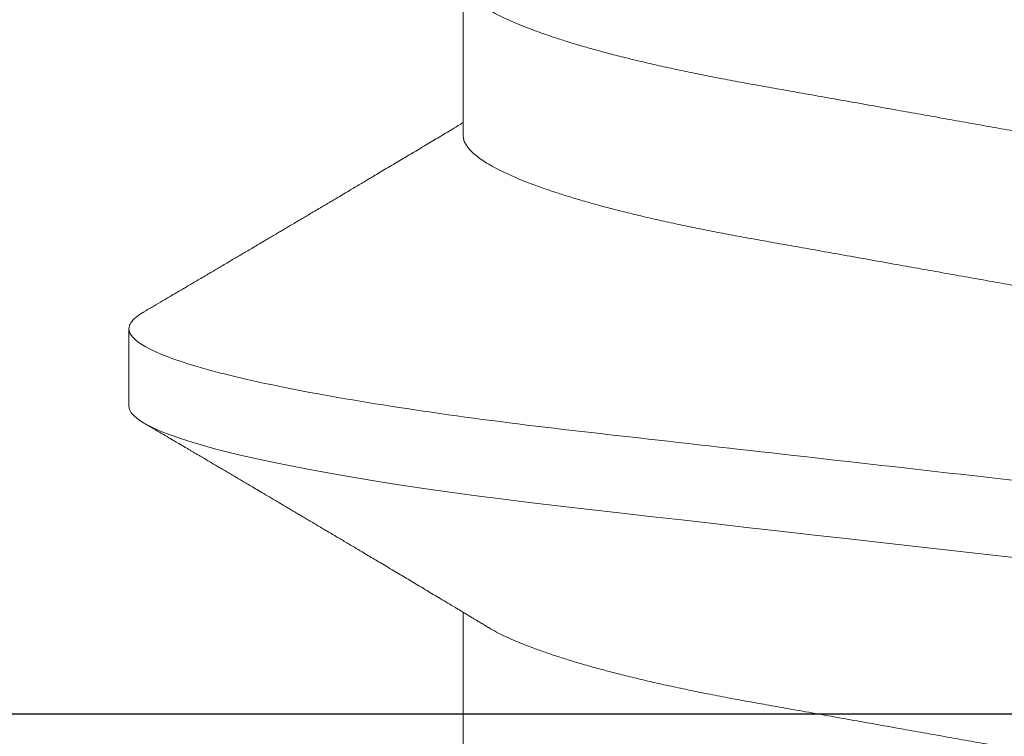
# Model space of a CAD drawing. Extents: x -22 to 235, y -93 to 44.
# Drawn here: x 6 to 6, y 21 to 21 of the extents above; entities that cross this region are included whole.
import ezdxf

# ---------------------------------------------------------------- set-up
doc = ezdxf.new("R2010")
doc.units = 0
doc.header["$MEASUREMENT"] = 0
doc.linetypes.add('SLD-Solid', pattern=[0])
doc.layers.get('0').update_dxf_attribs({"linetype": 'CONTINUOUS'})
doc.layers.add('VENT', color=5, linetype='CONTINUOUS')

# ---------------------------------------------------------------- blocks, each defined once
blk = doc.blocks.new('3902-2_Sash_Component')
blk.add_lwpolyline([(0.08650000000005775, 0.01000000442462579), (0.08649810094323129, 4.302000004424599, 0.4142134327785197), (0.07649810094324039, 4.311999999999955), (-0.0760015991364753, 4.311999999999955, 0.9999999999999999), (-0.0760015991364753, 4.262), (-0.07350159913642074, 4.262, -0.4142135623739275), (-0.06350159913654352, 4.251999999999953), (-0.06350159913654352, 4.22199999999998, -0.4142135623735113), (-0.07350159913653442, 4.211999999999989), (-0.2535015991364844, 4.211999999999989, -0.4142135623714301), (-0.2635015991364753, 4.221999999999923), (-0.263501599136589, 4.251999999999896, -0.414213562373095), (-0.2535015991365981, 4.261999999999887), (-0.2510015991365435, 4.261999999999944, 0.9999999999999999), (-0.2510015991365435, 4.312000000000012), (-0.3681465343200898, 4.311999999999955)], format="xyb")
blk = doc.blocks.new('3902_Sash_Assembly')
blk.add_blockref('3902-2_Sash_Component', (2.163500949528413, -4.593249999999953))
blk = doc.blocks.new('20240 and 20241')
at = {"color": 7, "linetype": 'SLD-Solid', "lineweight": 15}
for p, q in [((0.2644441790041583, -0.05192961942441343), (0.2771516594985997, -0.05192961942441343)), ((0.3199996783326924, -0.05192961942441343), (0.3327071588271338, -0.05192961942441343)), ((0.2956941450847808, -0.08199991906235482), (0.3026385962507447, -0.08199991906235482))]:
    blk.add_line(p, q, dxfattribs=at)
at = {"color": 7, "linetype": 'SLD-Solid', "lineweight": 15, "flags": 128}
blk.add_lwpolyline([(0.2663862229607048, 0.08063880531381074), (0.2664080576865899, 0.08067856064809575), (0.2666849792107087, 0.08110577695231314), (0.267004745196914, 0.08150070866173564), (0.2673168846123417, 0.08177984849129416), (0.2676209207960483, 0.08194537808020641), (0.2679163954204569, 0.08199991906229798), (0.2681896136576825, 0.08195322464837318), (0.2684701651362502, 0.08181160142606814), (0.2687577198601048, 0.08157295942152132), (0.269051929500506, 0.08123549282413478), (0.2693523357297636, 0.08079770748588544), (0.2696585352197189, 0.08025846675445791), (0.2699700146432633, 0.07961698230644743), (0.2702597510065061, 0.07893877665270566), (0.2705530989910585, 0.07817427708209834), (0.2708496002693437, 0.07732372192504045), (0.2711488331799501, 0.0763876520080089), (0.2714503027292494, 0.07536686940431991), (0.2717535505895512, 0.07426248326669338), (0.2720581001001392, 0.0730758685778028), (0.272363437934132, 0.07180868906692695), (0.2726690690977875, 0.07046286512650113), (0.2729745169305033, 0.06904058297914162), (0.2732792497721448, 0.0675442809275637), (0.2735827909619957, 0.06597662643821423), (0.2739383431656961, 0.06404136572979269), (0.2742907787419426, 0.0620160894845867), (0.274639346033382, 0.05990621971790233), (0.2749832933827747, 0.05771748094116447), (0.2752969361125679, 0.05562643927146382), (0.275605518905877, 0.05347783165763076), (0.2759085467688465, 0.05127666303690148), (0.2762055247078479, 0.04902801167889947), (0.2764960677276349, 0.0467370108524392), (0.276779754166796, 0.04440879382639196), (0.2770562356963637, 0.04204848928657157), (0.2773549919463676, 0.03941167113413258), (0.2776613014348186, 0.03669910976577739), (0.2779761724825676, 0.03391053935155242), (0.2782991467618103, 0.03105031171173778), (0.2786296559465882, 0.0281232461608738), (0.2789104274223746, 0.02563676403815407), (0.27919565384218, 0.02311080845248625), (0.2794849502108718, 0.02054885581873123), (0.2797778765340126, 0.01795456588251909), (0.2800740478164698, 0.01533176567915007), (0.2803729690643877, 0.01268442661711333), (0.2807282096053996, 0.009538435168451542), (0.2810858701159304, 0.006370970499688156), (0.2814451622728029, 0.003189100308588877), (0.2818052794192454, -5.684341886080801e-14), (0.2821386119018143, -0.002952054429954387), (0.2824713027258667, -0.005898373463082862), (0.2828027102326587, -0.008833259228254065), (0.2831321744305342, -0.01175108604093111), (0.2834591086601677, -0.01464634022022437), (0.2837828712629289, -0.01751364902116848), (0.2841029122457712, -0.02034781730060331), (0.2844499395564526, -0.02342117184855397), (0.2847910636080542, -0.02644207767980333), (0.2851255694092742, -0.02940459486899272), (0.2854528886340404, -0.03230320286041888), (0.2857723979568618, -0.03513282109275906), (0.2860836023839965, -0.03788882962408024), (0.2863860252546147, -0.04056708746463755), (0.2866857164927978, -0.04318174547853459), (0.2869940792888883, -0.04576007644840274), (0.2873109119785795, -0.04829598920071021), (0.2876298529752148, -0.05073872853921557), (0.2879559438821389, -0.0531274860553026), (0.2882886163730518, -0.05545584516283952), (0.2886272654556024, -0.05771748094122131), (0.2889454547949981, -0.05974606172827635), (0.2892676590839756, -0.06170744252551685), (0.2895932733301834, -0.0635970583902008), (0.2899216925411565, -0.06541055979363364), (0.2902523300576831, -0.06714384470393497), (0.2905845258878799, -0.06879308608580459), (0.2909176567064833, -0.07035475481694675), (0.2912233062031646, -0.07170661951488455), (0.2915286807034363, -0.07298000019795836), (0.2918333035464684, -0.07417295355719489), (0.292136679738519, -0.07528380211374497), (0.2924383142856186, -0.07631114338511225), (0.2927377305273922, -0.07725384530220936), (0.293034451802896, -0.07811109204197919), (0.2933280564508323, -0.07888231069489393), (0.2936181044767636, -0.07956723543099997), (0.2939041375531133, -0.0801658937498928), (0.2941858073509138, -0.0806785606481526), (0.2944627288750326, -0.08110577695236998), (0.2947824948612379, -0.08150070866184933), (0.2950946342765519, -0.081779848491351), (0.2953986704602585, -0.0819453780803201), (0.2956941450847808, -0.08199991906235482), (0.2956941450847808, -0.08199991906235482)], dxfattribs=at)
at = {"color": 7, "linetype": 'SLD-Solid', "lineweight": 15}
for points, knots in [([(0.2748608376890616, 0.08199991799995132), (0.2758631809095959, 0.08199991789120986), (0.2770315712068623, 0.08000422709562827), (0.2794794289138736, 0.07169167555917966), (0.280752069030882, 0.0653834605142265), (0.2825155520245062, 0.05388448881757313), (0.2830793341285016, 0.04972631753651058), (0.2841326640137822, 0.04105371529146851), (0.2846227709275126, 0.03654819548705746), (0.2862724425773422, 0.02193870335611336), (0.2875092083810387, 0.01098590539857014), (0.2899902169323241, -0.01098590633125696), (0.2912269827314731, -0.02193870424895294), (0.2928766543701613, -0.03654819628093264), (0.2933667612795716, -0.04105371604782704), (0.2944200911730377, -0.04972631825268081), (0.2949838732806711, -0.05388448950509428), (0.2967473562822533, -0.06538346109164195), (0.2980199964007397, -0.07169167602978632), (0.3004678541021804, -0.08000422733084633), (0.3016362443925118, -0.08199991800006501), (0.3026385876039512, -0.08199991800006501)], [0, 0, 0, 0, 0.125, 0.125, 0.2500000000000001, 0.2500000000000001, 0.3125000000000001, 0.3125000000000001, 0.3750000000000001, 0.3750000000000001, 0.5, 0.5, 0.625, 0.625, 0.6875, 0.6875, 0.75, 0.75, 0.875, 0.875, 1, 1, 1, 1]), ([(0.3440810527275744, -0.06958353158074715), (0.34398880555716, -0.06960963793528663), (0.343804311214285, -0.06966185064504771), (0.34351956115961, -0.06958406649107474), (0.3432294147984294, -0.069390941370159), (0.3429652370688245, -0.06910489500023687), (0.3427297743111239, -0.06877143104730976), (0.3425243607649691, -0.06842580739157711), (0.342316932924291, -0.06802244201099938), (0.3421075880895614, -0.06756102586666657), (0.3418965340059685, -0.06704159732259996), (0.3416528323339207, -0.06637978610376649), (0.3413761321055517, -0.06554289821008297), (0.3410657048060557, -0.06449176898723863), (0.3407538508743073, -0.06332316196591137), (0.3404744076962061, -0.06217499095765788), (0.3402284406981835, -0.06108961965384196), (0.3400160419702161, -0.0600998911245938), (0.3398036113750322, -0.05905756648246552), (0.3395913987881158, -0.05796294007336655), (0.3393794951119844, -0.05681659241702164), (0.3391370701847336, -0.05544324469644835), (0.3388649653685434, -0.0538157824347536), (0.3385638213843549, -0.0519004466016213), (0.3382654909622715, -0.04988702847066406), (0.3380018304020496, -0.04800252827800477), (0.337772501037648, -0.04628449200555451), (0.3375763641457752, -0.04475915318158741), (0.3373820998474457, -0.04319208859749324), (0.337189905933883, -0.04158413001300687), (0.3369999621630768, -0.03993636459892969), (0.3367850016543343, -0.03800477725576457), (0.3365476538050416, -0.03577097205550217), (0.3362812433487079, -0.03321374969613089), (0.3360070705018643, -0.03059372253954962), (0.3357262120262021, -0.02789618954454909), (0.3354390362544564, -0.02512996310213111), (0.3351454172404829, -0.02229224078985226), (0.3348477736312816, -0.01940558643377699), (0.3345796963814109, -0.01679686466837893), (0.334343213668717, -0.01448895725951616), (0.3341391649266825, -0.01249303349391084), (0.3339339097086622, -0.01048071939590045), (0.3337276180574236, -0.00845341113364384), (0.3335204346116143, -0.00641261268128801), (0.3333115068979851, -0.004349815496652809), (0.3331009781603598, -0.002266415195094851), (0.3328890609570863, -0.0001639635212313806), (0.3326768181335638, 0.001946234052013551), (0.3324645017431749, 0.004062520323032004), (0.3322522476004224, 0.006183172905991796), (0.3320427945441224, 0.008280405954451453), (0.3318363631184411, 0.0103526218421166), (0.3316329881987485, 0.01239841908977724), (0.3314303067207902, 0.01444188939910873), (0.3312284640019243, 0.01648139184419506), (0.3310276277113644, 0.01851528268878155), (0.3308269544824043, 0.02055197693266564), (0.3306266295311389, 0.0225895422955773), (0.3304268607240601, 0.02462598253401893), (0.330228716608417, 0.02665002367064062), (0.3300324075001981, 0.02865982437464254), (0.3298381062619455, 0.03065359255981548), (0.3296485982906461, 0.03260090103412949), (0.3294644052122067, 0.03450103131530113), (0.3292850337121536, 0.03635365891125275), (0.3290785529442246, 0.03849153719733067), (0.3288407508538285, 0.04089577219957619), (0.3285956013488658, 0.04325939447880955), (0.3283767695024835, 0.04529592952059147), (0.3281854208436243, 0.04702383572873714), (0.3279917670687382, 0.04872148849824498), (0.3277958667116536, 0.05038729685719545), (0.3275979143318182, 0.05201979761795883), (0.3273986490561356, 0.05361242954717227), (0.3271983423920801, 0.05516406484071013), (0.3269970257067598, 0.05667376455528483), (0.3267943051577049, 0.05814530925522376), (0.3265902760202835, 0.05957717584277589), (0.3263850857618991, 0.0609680258884282), (0.3261779296963141, 0.06232313630016506), (0.3259689416242963, 0.06364022648625678), (0.3257582709152302, 0.06491718860752371), (0.3255470684500779, 0.06614674497870965), (0.3253354440181511, 0.06732738218744316), (0.3251236234622183, 0.06845784265203747), (0.3249139736858524, 0.06952577931349424), (0.3247066030471615, 0.07053171629155486), (0.3245016578438253, 0.07147654245096646), (0.3242971324564223, 0.07236976697191722), (0.3240932088291402, 0.07321015608852122), (0.3238900252738404, 0.0739967135791062), (0.32368672950156, 0.07473220666628322), (0.3234835091427612, 0.07541445948885439), (0.3232805644747714, 0.07604157251057586), (0.3230790037627003, 0.07660953612651156), (0.3228790264138297, 0.07711720730833349), (0.3226807519885142, 0.0775637941134164), (0.3224871890264467, 0.07794302865642067), (0.3222983694979575, 0.07825711330826834), (0.3221143532783799, 0.07850845459313405), (0.3219323708261754, 0.07870124022582559), (0.321753332502567, 0.07883434415452939), (0.3215756768177016, 0.0789080539348106), (0.3213953474945583, 0.07892342481761716), (0.3212106481007595, 0.07887981566034341), (0.3210225615997615, 0.07877517490965147), (0.3208317674675527, 0.07861118357146779), (0.3206384601845684, 0.07838159292595037), (0.3204891675534327, 0.0781721251429417), (0.320404006790227, 0.07801954435132075), (0.3203846735002571, 0.07798490529245328)], [0, 0, 0, 0, 0.01191156907918631, 0.02382313843160102, 0.03581754291441195, 0.04781194994242015, 0.05598197250003598, 0.06415364106024682, 0.072323660727939, 0.08055369374284917, 0.0887854036301947, 0.09701543100307469, 0.1089296539237554, 0.1208438902366658, 0.1328406461492955, 0.1448374164855395, 0.153008563309921, 0.1611813686728684, 0.1693525207745517, 0.1775836366413958, 0.1858164253060177, 0.1940475387714938, 0.2059770312571491, 0.2179065094382506, 0.229919002077533, 0.2419314910362698, 0.2501143798470562, 0.2582989007009676, 0.2664817689085228, 0.2747251409109999, 0.2829701987479805, 0.2912135583549339, 0.3031230450255757, 0.3150327255589708, 0.3270196025970822, 0.3390064871279064, 0.3512340024526662, 0.3634615252558355, 0.3757712259402184, 0.3880809275236428, 0.3963298363675467, 0.4045803097211942, 0.4128292267018537, 0.4211348377686316, 0.4294420371728176, 0.4377476480106602, 0.4462319572623404, 0.4547179550795271, 0.4632022662365679, 0.4717482914317904, 0.4802960494060975, 0.4888420806639907, 0.497134325080079, 0.5054281529393818, 0.513720397421644, 0.5220702960184563, 0.5304218146601709, 0.5387717141412637, 0.5473036420366189, 0.5558373018230468, 0.5643692270940657, 0.5729641401228789, 0.5815608252752598, 0.590155750840987, 0.5984384160992268, 0.6067226812976844, 0.6150053857764376, 0.627513003939837, 0.6400206295283911, 0.6485288577962164, 0.6570386704320949, 0.6655468964109729, 0.6741126398176418, 0.6826800139729403, 0.6912457798746469, 0.699785670418582, 0.7083271697050979, 0.7168670655309436, 0.7254650290442661, 0.7340646355327299, 0.7426626077707492, 0.7514434682527737, 0.7602260454942421, 0.7690069086320256, 0.77785088837759, 0.7866966519089194, 0.7955406372548991, 0.8041721385310966, 0.8128053082141357, 0.821436817480373, 0.830128308194674, 0.8388214714497129, 0.8475129644897942, 0.856393775137889, 0.8652763883629443, 0.8741571947858915, 0.8831034947036052, 0.8920516454596352, 0.90099794450873, 0.9096231195416165, 0.918249946252068, 0.9268751159993176, 0.9355597822843423, 0.9442461370262989, 0.9529309509851176, 0.9617956438056717, 0.9706619870822346, 0.9795266858098074, 0.9884516355661633, 0.9973782776260314, 1, 1, 1, 1]), ([(0.2505553133385092, 0.05192961942429974), (0.2506613311010142, 0.05192185024424134), (0.250874462277352, 0.05190623159273855), (0.2512042654163906, 0.05177913856778105), (0.2515429577308623, 0.0515737567750989), (0.2518904791940031, 0.05128092953964369), (0.2522460823497568, 0.05090139060979482), (0.2526019780659681, 0.05044268162242815), (0.2529571084818372, 0.04991027876747012), (0.2533102816671544, 0.0493096462654421), (0.2536677737052742, 0.04863072348587139), (0.254028784835441, 0.04787424218295655), (0.2544065944293834, 0.04700900303612343), (0.2548005577986032, 0.04602612829341979), (0.2552097407229894, 0.04491728696672226), (0.2556188410937921, 0.04372079633753856), (0.2560267193927075, 0.04244028685980084), (0.2564320983680091, 0.04107989255561506), (0.2568338851447152, 0.03964415161493662), (0.2572309118430667, 0.03813800027756997), (0.2576157212921544, 0.03659248313033459), (0.2579875987405558, 0.03501670385514899), (0.2583460321189932, 0.03341923041517703), (0.2586966756088032, 0.03177789798019148), (0.259038824811455, 0.03009782871129119), (0.2593718928538919, 0.02838419715601503), (0.2597146351279207, 0.02653615235374218), (0.2600689329731267, 0.02453495916182646), (0.2604567929441828, 0.02236382225748912), (0.2608565759727526, 0.02012045195129986), (0.2612537475387171, 0.01789336966038491), (0.2616456800041078, 0.01569513709040393), (0.2620304922475043, 0.01353691627349463), (0.2624221039584427, 0.01134064278704727), (0.2628194753391426, 0.009112088429901632), (0.2632214762086278, 0.006857324762506778), (0.2636270850804294, 0.004582696460602165), (0.2640350317888078, 0.002294704544112847), (0.2644374045856921, 3.800379028007228e-05), (0.2648330060102353, -0.002180774041960376), (0.2652208505872977, -0.004355780502464768), (0.2656065877828269, -0.006519325405292875), (0.2659893338401389, -0.008665775447752821), (0.2663680322253867, -0.01078969176836608), (0.2667638063294362, -0.01300941300229397), (0.2671746474964038, -0.01531354462582613), (0.2675980321100724, -0.01768803380099371), (0.268010642516856, -0.02000202024942155), (0.2683970575551484, -0.02217009163189232), (0.268758472781542, -0.02419389993877985), (0.2690937680990828, -0.02608553148598958), (0.2694307366086832, -0.02793268896618883), (0.2697791652225305, -0.02974339818325689), (0.2701373968724283, -0.03151819134740208), (0.2705052849672711, -0.0332509691403402), (0.2708818465144986, -0.03493577071560594), (0.2712597862025632, -0.03653944114381602), (0.2716378678907176, -0.03805996140113166), (0.2720147728105076, -0.03949608502415458), (0.2723961095766754, -0.04086906428346992), (0.272780826786061, -0.04217465801013986), (0.273168008355583, -0.04340886831585067), (0.2735491514330306, -0.04454603380514754), (0.2739233042975684, -0.04558801156940717), (0.2742895394919742, -0.04653759650466327), (0.2746543828961876, -0.04741264584123428), (0.2750170687000946, -0.04821413917034079), (0.275390203212055, -0.04895837371611833), (0.2756610012294232, -0.04946346597682805), (0.2758104017414098, -0.04969739370437765), (0.2758289077685276, -0.04972636999644919)], [0, 0, 0, 0, 0.0137945477535128, 0.02773165665075588, 0.04180193730986563, 0.05599528317850426, 0.0703010747343091, 0.08470799072071081, 0.09837381743973446, 0.1121087521736287, 0.1259021598547845, 0.1397430959153304, 0.1536203941992818, 0.169137191925247, 0.1846690892441583, 0.2001999968928122, 0.2157138836651166, 0.2311946927053811, 0.2466267251368609, 0.2619944979317376, 0.2772829953485889, 0.2917250745782383, 0.3060703895446766, 0.3203074796341299, 0.3344254394619407, 0.3484139681844806, 0.3622633969477177, 0.3784919106537274, 0.3948993200537884, 0.4114918818981746, 0.4282531159132585, 0.4433468931562055, 0.4585476417904306, 0.4738413600590284, 0.4892134733041407, 0.5046488851900188, 0.5201321823964805, 0.5356475315798015, 0.5511789634091191, 0.565938892544323, 0.5806850355431703, 0.5954036078659639, 0.6100811007003564, 0.6247041441644824, 0.6392597323662693, 0.6563103186187278, 0.6732298281105112, 0.6899993382591825, 0.7066010888901945, 0.7212690456387826, 0.7357796481619372, 0.7503093472539653, 0.7649957038993653, 0.7798276797203995, 0.7947934136331801, 0.8098802616668865, 0.8250749207531771, 0.83960174941205, 0.8542008305913529, 0.8688592989625403, 0.8835639565705177, 0.8983012895344604, 0.9130576246556551, 0.9269758732902615, 0.9408871836650258, 0.9547800157197478, 0.9686428713551785, 0.9824645030739247, 0.9978279031498426, 1, 1, 1, 1]), ([(0.306110812667157, 0.05192961942429974), (0.306216830429662, 0.05192185024424134), (0.3064299616058861, 0.05190623159273855), (0.3067597647450384, 0.05177913856778105), (0.3070984570595101, 0.0515737567750989), (0.3074459785226509, 0.05128092953964369), (0.3078015816782909, 0.05090139060979482), (0.3081574773945022, 0.05044268162242815), (0.3085126078103713, 0.04991027876747012), (0.3088657809956885, 0.0493096462654421), (0.3092232730339219, 0.04863072348587139), (0.3095842841640888, 0.04787424218295655), (0.3099620937580312, 0.04700900303612343), (0.310356057127251, 0.04602612829341979), (0.3107652400516372, 0.04491728696672226), (0.3111743404224399, 0.04372079633753856), (0.3115822187213553, 0.04244028685980084), (0.3119875976965432, 0.04107989255561506), (0.3123893844732493, 0.03964415161493662), (0.3127864111716008, 0.03813800027756997), (0.3131712206208022, 0.03659248313033459), (0.3135430980690899, 0.03501670385514899), (0.3139015314475273, 0.03341923041517703), (0.3142521749373373, 0.03177789798019148), (0.3145943241401028, 0.03009782871129119), (0.3149273921825397, 0.02838419715601503), (0.3152701344564548, 0.02653615235374218), (0.3156244323016608, 0.02453495916182646), (0.3160122922727169, 0.02236382225748912), (0.3164120753014004, 0.02012045195129986), (0.3168092468673649, 0.01789336966038491), (0.3172011793327556, 0.01569513709040393), (0.3175859915761521, 0.01353691627349463), (0.3179776032870905, 0.01134064278704727), (0.3183749746676767, 0.009112088429901632), (0.3187769755371619, 0.006857324762506778), (0.3191825844090772, 0.004582696460602165), (0.3195905311173419, 0.002294704544112847), (0.3199929039142262, 3.800379028007228e-05), (0.3203885053388831, -0.002180774041960376), (0.3207763499159455, -0.004355780502464768), (0.3211620871114746, -0.006519325405292875), (0.3215448331687867, -0.008665775447752821), (0.3219235315539208, -0.01078969176836608), (0.3223193056579703, -0.01300941300229397), (0.3227301468250516, -0.01531354462582613), (0.3231535314386065, -0.01768803380099371), (0.3235661418455038, -0.02000202024942155), (0.3239525568837962, -0.02217009163189232), (0.3243139721101898, -0.02419389993877985), (0.3246492674276169, -0.02608553148598958), (0.3249862359372173, -0.02793268896618883), (0.3253346645511783, -0.02974339818325689), (0.325692896200735, -0.03151819134740208), (0.3260607842968284, -0.03325096914022652), (0.3264373458399632, -0.03493577071589016), (0.3268152855431481, -0.036539441142736), (0.3271933671767329, -0.03805996140499701), (0.3275702722994538, -0.03949608500948898), (0.3279516083033513, -0.0408690643385512), (0.3283363283710514, -0.04217465780357088), (0.3287234994263599, -0.04340886968725499), (0.3291046817537335, -0.04454603152845493), (0.3294787957695462, -0.04558801279404179), (0.3298450409727138, -0.04653759630753029), (0.3302098816498074, -0.04741264589392813), (0.3305725681821059, -0.04821413915630046), (0.3309457024923859, -0.04895837372055212), (0.3312165005593215, -0.04946346597671436), (0.3313659010701713, -0.04969739370437765), (0.3313844070971754, -0.04972636999644919)], [0, 0, 0, 0, 0.01379454775370245, 0.02773165665113713, 0.04180193731044031, 0.05599528317927406, 0.07030107473527558, 0.08470799072187535, 0.09837381744108686, 0.11210875217517, 0.1259021598565154, 0.1397430959172516, 0.1536203942013937, 0.1691371919275722, 0.1846690892466971, 0.2001999968955644, 0.2157138836680822, 0.2311946927085595, 0.2466267251402514, 0.2619944979353394, 0.2772829953524009, 0.2917250745822488, 0.3060703895488844, 0.3203074796385334, 0.3344254394665382, 0.3484139681892705, 0.362263396952698, 0.3784919106589308, 0.3948993200592174, 0.4114918819038317, 0.428253115919146, 0.4433468931623004, 0.4585476417967345, 0.4738413600655426, 0.4892134733108663, 0.5046488851969566, 0.5201321824036311, 0.5356475315871654, 0.5511789634166966, 0.5659388925521033, 0.5806850355511534, 0.5954036078741494, 0.6100811007087436, 0.6247041441730706, 0.6392597323750576, 0.6563103186277505, 0.6732298281197666, 0.6899993382686683, 0.7066010888999086, 0.7212690456486983, 0.7357796481720524, 0.7503093472642802, 0.7649957039098823, 0.7798276797311203, 0.7947934136441066, 0.8098802616780205, 0.82507492076452, 0.8396017494235926, 0.8542008306030962, 0.8688592989744851, 0.8835639565826646, 0.89830128954681, 0.9130576460913747, 0.9269758732892577, 0.9408871836642132, 0.9547800157191262, 0.9686428713547474, 0.9824645030736837, 0.9978279031498127, 1, 1, 1, 1]), ([(0.2947261939012833, 0.04972425710622019), (0.2948096349574598, 0.04958532510340774), (0.2950111371251296, 0.04924981760836999), (0.2953344750771976, 0.04862900736520714), (0.2956954057548273, 0.04787470311259767), (0.2960732096811398, 0.04700886243307423), (0.296467167747096, 0.04602616668046267), (0.296876378803745, 0.04491727732829531), (0.2972854794896875, 0.04372080023853187), (0.2976933284497818, 0.04244028483503826), (0.2980987168946285, 0.04107989310034554), (0.2985004943357126, 0.0396441501804361), (0.2988975494927217, 0.03813800145724144), (0.2992823619404135, 0.03659248475429422), (0.2996542018555601, 0.03501670078463803), (0.3000126736573066, 0.03341923220290255), (0.3003633071763261, 0.03177789771865491), (0.3007054589055542, 0.03009782876267764), (0.3010385268552227, 0.02838419720785623), (0.3013812669128129, 0.02653615208100746), (0.3017355750916977, 0.02453496123320065), (0.3021233939286958, 0.02236381838667967), (0.3025232236620923, 0.02012045589884792), (0.302920357570315, 0.01789336792967333), (0.30331228953753, 0.01569513511321929), (0.3036971374666564, 0.01353692022649966), (0.3040887134408194, 0.01134064079042219), (0.3044860849645374, 0.009112086359152727), (0.3048881215061101, 0.006857328943851826), (0.3052936940435984, 0.004582694266048293), (0.3057016436227968, 0.002294702826816319), (0.3061040412025022, 3.800541020382298e-05), (0.3064996466962384, -0.002180771712914975), (0.3068874520698728, -0.004355785112352351), (0.3072732351587319, -0.006519320847644394), (0.3076559427888697, -0.008665777641226668), (0.3080346423264473, -0.01078969367205218), (0.3084304517586816, -0.01300940899022862), (0.3088412560719007, -0.01531354676495766), (0.3092646438041129, -0.01768803530103469), (0.3096772799191285, -0.02000201871942409), (0.3100636966394177, -0.02217008998576375), (0.3104250840036684, -0.02419390139732513), (0.3107603786575055, -0.02608553293879368), (0.3110973762996991, -0.02793268736201071), (0.3114457972454829, -0.02974339840380935), (0.3118040308278296, -0.03151819130556532), (0.3121719191302645, -0.03325096908321257), (0.312548477854989, -0.03493577098947753), (0.3129264283775228, -0.0365394393724614), (0.3133044704516124, -0.03805996436318537), (0.3136814151756653, -0.03949608328900922), (0.3140627388000894, -0.04086906490579167), (0.3144474691281403, -0.04217465596673264), (0.3148346107369662, -0.0434088727706694), (0.3152157930104522, -0.04454602522395135), (0.3155899348304274, -0.04558803726922633), (0.3159561776051305, -0.04653750071673812), (0.3163210009830664, -0.04741300010141458), (0.3166836526345378, -0.04821282759178303), (0.3170570592345712, -0.0489634787633122), (0.3174399193146655, -0.04965326740824594), (0.3178307652218564, -0.05027014488860004), (0.3182147037435925, -0.05078904086889224), (0.3185907360845022, -0.0512101728143648), (0.3189580920565049, -0.05153503294576467), (0.3193156881141022, -0.05176281171679875), (0.3196635670781234, -0.05190370752768558), (0.3198880444248289, -0.05192101320767506), (0.3199996783326924, -0.05192961942441343)], [0, 0, 0, 0, 0.009748670917720755, 0.02354210759980354, 0.03738307276120582, 0.0512603789006596, 0.06677720925101525, 0.08230916065984871, 0.09784010096255942, 0.1133539989646182, 0.1288348405536062, 0.1442669054312557, 0.1596347315564269, 0.1749232611176625, 0.1893653501259928, 0.2037107155815106, 0.2179478356047424, 0.2320658251158578, 0.2460543832495707, 0.2599038411315203, 0.2761323889583181, 0.2925398136687792, 0.3091324300108823, 0.325893679269784, 0.3409874882477119, 0.3561882894375612, 0.3714820190301242, 0.3868541645954249, 0.4022896301245293, 0.4177729385736219, 0.4332883203782877, 0.4488198062952705, 0.4635797664635328, 0.4783259190698716, 0.4930445436619066, 0.5077220461418717, 0.5223451203512511, 0.5369007600461726, 0.5539513614929642, 0.5708709065583688, 0.5876404719808783, 0.604242257517417, 0.6189102258727672, 0.633420858904766, 0.6479506074227802, 0.662636994946551, 0.6774690019521232, 0.6924347673306712, 0.7075216470847898, 0.7227163381181678, 0.7372431765069789, 0.751842309386391, 0.7665008085773135, 0.7812054971021398, 0.7959428396786935, 0.8106992272486024, 0.8246175051466166, 0.8385288447702006, 0.8524216846692907, 0.8662845907332496, 0.8801062515122645, 0.8954696628822824, 0.9107529202942611, 0.9259414734779915, 0.9410213862588135, 0.9559793929768162, 0.9708029003885782, 0.9854801102339491, 1, 1, 1, 1]), ([(0.2758287977699183, -0.04973154909811228), (0.2759123877623324, -0.04987022367180316), (0.2760665642425693, -0.0501260001953483), (0.2762781797856633, -0.05047737198458435), (0.2764563203924126, -0.0507732737396509), (0.2766214005266647, -0.05104763097563136), (0.2767934385992703, -0.05133363442354266), (0.2769862242721501, -0.0516542980341228), (0.2771883037000862, -0.05199055583091194), (0.2773866511146252, -0.0523208188950548), (0.2776502088823918, -0.05275982227880149), (0.2779818296645544, -0.05331257563170766), (0.2783787948761756, -0.053974907978386), (0.2787575447337076, -0.05460736091390572), (0.2791297724629658, -0.05522938468016036), (0.2794963463373961, -0.05584244525505255), (0.2798576962396737, -0.05644720453108221), (0.2801997991388134, -0.05702019058776386), (0.2805386867732977, -0.05758811323772761), (0.2808919376838048, -0.05818048020580591), (0.281254631129741, -0.05878907270658829), (0.281608461920996, -0.05938318383044816), (0.2819344131231674, -0.05993084825456663), (0.2822556183222105, -0.0604707490177816), (0.2826069573895893, -0.06106165058872648), (0.2829508813333632, -0.06164041333653358), (0.2832680280046134, -0.06217437012924165), (0.2835288093950794, -0.06261361975879254), (0.2837731666388663, -0.06302534826340889), (0.283982049316478, -0.0633774675752079), (0.2841534734634479, -0.06366647562606431), (0.2843001421701956, -0.06391384568530611), (0.2844657728124957, -0.06419319285294023), (0.2846807841482359, -0.06455592659187914), (0.2849384116329929, -0.06499074221420642), (0.2852106804331243, -0.06545040633568533), (0.2854658117731788, -0.06588132324952767), (0.2856967363399008, -0.06627143017334447), (0.2859035845883682, -0.06662101819534882), (0.2860881501893573, -0.066932944334269), (0.2862425306506111, -0.0671939960066652), (0.2863710167407589, -0.06741122408004685), (0.2864762094983462, -0.06758914113720493), (0.2865734588056057, -0.0677536405310093), (0.2866795982041594, -0.06793313799914813), (0.2868129881566119, -0.0681588489573528), (0.2869880653020118, -0.06845509035071018), (0.2872660204760678, -0.06892547764886103), (0.2876137442577829, -0.0695142577636716), (0.287999186694833, -0.07016711689419708), (0.2883335029919181, -0.07073363039734204), (0.2886252361543029, -0.07122815590560094), (0.2888829675976012, -0.07166509130331633), (0.2891064773028802, -0.07204418076645425), (0.289319190300489, -0.07240503175273716), (0.2895383376574046, -0.07277678454727265), (0.2897723497350171, -0.07317393841049125), (0.2900009814806026, -0.07356201498078008), (0.2902161980493929, -0.07392739776827284), (0.2904317006307338, -0.07429334212895355), (0.2906616702525753, -0.07468390297452743), (0.2909051038423058, -0.07509743584944317), (0.2911263953950538, -0.0754735036446732), (0.291313524766224, -0.07579146100152911), (0.291466262534982, -0.07605108693974216), (0.2916128032399001, -0.07630020576641527), (0.2917578785155683, -0.07654681197504942), (0.2919061447908007, -0.07679894283455724), (0.2920718107047833, -0.07708067714696654), (0.2922791422006412, -0.0774332402214668), (0.2925436378609447, -0.07788322998499098), (0.2928697319940738, -0.07843802084187246), (0.2932516148528066, -0.07908798221848201), (0.2936893220238517, -0.07983316300135357), (0.2939996515823395, -0.08036172698848532), (0.2941641376229427, -0.0806418852752131)], [0, 0, 0, 0, 0.01351620425412318, 0.024929788094324, 0.03423872787588715, 0.04234677856054984, 0.05165741981541476, 0.06209881515065412, 0.07357870141707061, 0.08440453836310526, 0.09425655493769337, 0.1163204449333574, 0.1382113893450021, 0.1587128608704511, 0.1778557809977168, 0.1987201913498452, 0.2183371725937029, 0.2366620944630502, 0.2544256836917233, 0.273541891643689, 0.2942335937854142, 0.3135637326320622, 0.3312630444609863, 0.3474328908153903, 0.366003646397226, 0.3886474769585243, 0.4036300979462457, 0.4178439354380153, 0.4312882036916091, 0.4435955953769796, 0.4520192040195886, 0.4593373513775728, 0.4676011533760332, 0.4791277634132733, 0.4945353886830791, 0.5097889672651325, 0.5237231652607027, 0.5363373471561802, 0.5476303393039782, 0.5576303157845194, 0.5665915847881784, 0.5729467374089218, 0.578697737573137, 0.5838447259581242, 0.5888982679804561, 0.5961044923271479, 0.6057296372733211, 0.6176220655667775, 0.6417118705162652, 0.6628081692968412, 0.6809078418709937, 0.6966214224187672, 0.7107359225093133, 0.7232531894429298, 0.733356420148743, 0.7457013706975679, 0.7592751947710792, 0.7718351682265842, 0.7832994231352357, 0.7946727829179319, 0.8072850517263673, 0.8211325460691292, 0.8347284616024188, 0.8437081891993368, 0.8519293023403854, 0.8598734392726797, 0.867834697277813, 0.8758124938814799, 0.8842889201433962, 0.8951163520148079, 0.9099535572135914, 0.9278590132220936, 0.9488338569451686, 0.972880068776472, 0.9999999999999999, 0.9999999999999999, 0.9999999999999999, 0.9999999999999999]), ([(0.3041685853794434, -0.0806418852752131), (0.3043424441081015, -0.08034577034754875), (0.3046691927949041, -0.07978925435054407), (0.3051280618054761, -0.07900809742898218), (0.3055241156564534, -0.07833402990735294), (0.3058574120851745, -0.07776700625998956), (0.3061278844436401, -0.07730691359159891), (0.3063762228117639, -0.07688458972620538), (0.3066228919186642, -0.07646512770384106), (0.306896832398138, -0.07599949938122563), (0.3071815805335518, -0.07551551408823798), (0.3074759787672292, -0.0750153121666699), (0.3077612544265094, -0.0745307072922401), (0.3080275152216245, -0.0740785706340148), (0.3082888070157423, -0.07363489894765962), (0.3085639638005659, -0.07316787958438908), (0.3088448825988053, -0.072691128104168), (0.3091082943915353, -0.07224427558270463), (0.3093532432841357, -0.07182881192426294), (0.3096042809332857, -0.07140314783077883), (0.309884221016091, -0.07092855720276248), (0.3102041689444377, -0.07038635213967837), (0.3105083336254211, -0.06987104247616571), (0.3107906037304247, -0.06939300890326194), (0.3110372846413156, -0.06897533405140166), (0.3112800200379979, -0.0685644665009022), (0.3114926189576863, -0.06820475441520557), (0.3116532013873439, -0.06793304334337336), (0.3117783149273237, -0.0677214301754816), (0.3118932161261228, -0.06752707219720833), (0.312020173515748, -0.06731238151820662), (0.3121724144300515, -0.06705498028088641), (0.3123536170809302, -0.06674867660723294), (0.3125682779419776, -0.06638588185728622), (0.312810376166567, -0.06597681821472179), (0.3130807645658251, -0.06552013410794189), (0.3133723374193096, -0.06502787999227166), (0.3136297287568368, -0.06459344127381428), (0.3138317287867949, -0.06425263195717434), (0.313965736613909, -0.06402661127583542), (0.3140791823805102, -0.06383524496152404), (0.3141879220855799, -0.06365187457038246), (0.3143062253290054, -0.06345242780469107), (0.3145037928389911, -0.06311936201268509), (0.3147866756007716, -0.062642675817699), (0.3151211328975023, -0.06207932273247252), (0.3154337946087935, -0.0615530093336929), (0.3157026717971121, -0.06110053371173763), (0.3159456710085351, -0.06069180865597446), (0.3161624444783229, -0.06032734461507516), (0.3164058343201077, -0.05991820856115737), (0.3166978562434224, -0.0594275853217141), (0.3170499429818392, -0.05883634209351385), (0.317412829025443, -0.05822738644917536), (0.3177670722120638, -0.0576333393074151), (0.3181067303030432, -0.05706407660125024), (0.3184477152091176, -0.05649296568861928), (0.3188078854088872, -0.0558901624920054), (0.3191747629359725, -0.05527650869589706), (0.3195337557073117, -0.05467658065168735), (0.3198836810399825, -0.05409220676443738), (0.3202361556391224, -0.05350402080091499), (0.3205579141801991, -0.05296751100513575), (0.3208514199493493, -0.05247848143898182), (0.3210456523861467, -0.05215496039943446), (0.3211588730805488, -0.05196659805835679), (0.3211811001700653, -0.05192961942441343)], [0, 0, 0, 0, 0.03086815202775389, 0.0580133549489674, 0.08143815773438734, 0.1011452305552595, 0.1171360366055936, 0.1294125588622367, 0.1451845880775868, 0.1608774934278533, 0.1779757201270166, 0.1956623461904554, 0.213049875284302, 0.2285240617235111, 0.2428285135826069, 0.2593341623714177, 0.277249137561319, 0.2925700507311271, 0.3059611726148341, 0.3206031751110155, 0.3369920732115054, 0.3554911658973602, 0.3771951677662083, 0.3907810045906344, 0.40539380688208, 0.4207990575650626, 0.4336774840986378, 0.4429533029430635, 0.4491695744941462, 0.4557753746890864, 0.4632489810464354, 0.471590140351159, 0.4826575040403858, 0.4952399294685162, 0.5094829977155427, 0.5253857547585795, 0.5429469888811119, 0.5609112706959114, 0.5707765214738415, 0.5785589625367222, 0.584530693019456, 0.5907739082371714, 0.5977224483719437, 0.6053756684535826, 0.6255842549686025, 0.6475487885628365, 0.664267530327496, 0.6806127869376296, 0.6948607905123753, 0.7070103647735353, 0.7187310958366575, 0.7376534842764011, 0.7583331204029514, 0.7805874862765824, 0.8013743473652017, 0.8205053527229634, 0.8401748052903267, 0.8611654423734438, 0.8836268234649872, 0.9044421096503645, 0.9240102734206546, 0.94485332219477, 0.9660803505598322, 0.9802448737633862, 0.9961217429192782, 1, 1, 1, 1]), ([(0.3026385962507447, -0.08199991906235482), (0.3027293116791725, -0.08199094893313941), (0.3029115303661456, -0.0819729307723378), (0.3031923992820111, -0.08182555538951419), (0.3034798563289769, -0.08158982564418693), (0.3037742663506151, -0.08124638529358208), (0.3040044855378028, -0.08092626249987234), (0.304137611439387, -0.0806875966248981), (0.3041692087050478, -0.08063094957913108)], [0, 0, 0, 0, 0.1850850234830664, 0.3717774423607193, 0.5599872103352833, 0.7496189041778653, 0.9405723612973751, 1, 1, 1, 1])]:
    blk.add_open_spline(points, degree=3, knots=knots, dxfattribs=at)

msp = doc.modelspace()

# ---------------------------------------------------------------- block references
at = {"xscale": -1, "rotation": 270}
msp.add_blockref('20240 and 20241', (5.90975514148144, 20.3094780260857), dxfattribs=at)
at = {"layer": 'VENT', "xscale": -1, "rotation": 90}
msp.add_blockref('3902_Sash_Assembly', (5.321505222383177, 22.82747788037698), dxfattribs=at)

doc.saveas('drawing.dxf')
